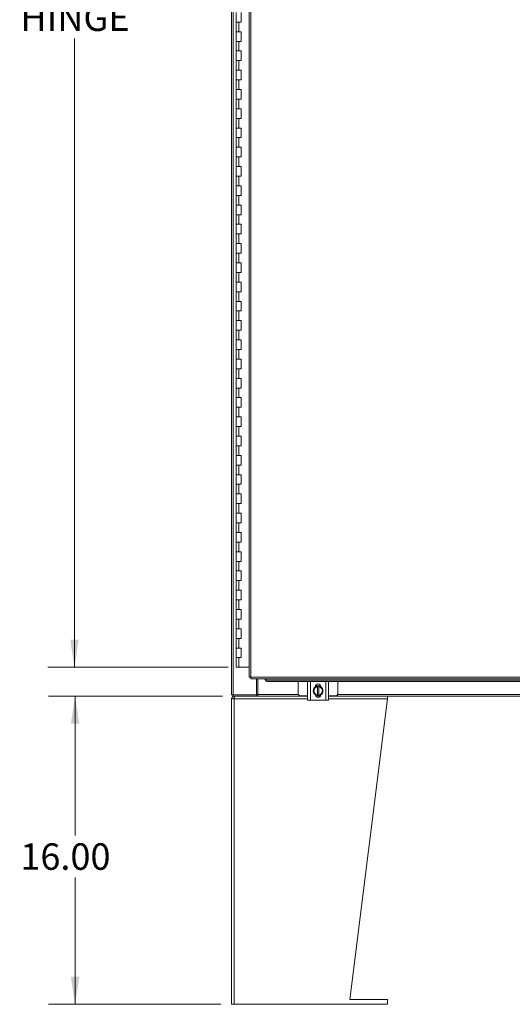
# Model space of a CAD drawing. Units: inches. Extents: x 0 to 23.4, y 0 to 16.5.
# Drawn here: x 3.1 to 5.4, y 3.2 to 7.9 of the extents above; entities that cross this region are included whole.
import ezdxf

# ---------------------------------------------------------------- set-up
doc = ezdxf.new("R2010")
doc.units = ezdxf.units.IN
doc.header["$MEASUREMENT"] = 0
doc.styles.add('SLDTEXTSTYLE0', font='TXT', dxfattribs={"width": 0.75})
doc.dimstyles.new('SLDDIMSTYLE0', dxfattribs={"dimtxt": 0.125, "dimasz": 0.13, "dimexe": 0, "dimexo": 0.0625, "dimgap": 0.03125, "dimtad": 0, "dimtih": 1, "dimtoh": 1, "dimlfac": 11, "dimrnd": 1e-09, "dimzin": 4, "dimdsep": 46, "dimtxsty": 'SLDTEXTSTYLE0', "dimsah": 1, "dimcen": 0.09, "dimadec": 0, "dimazin": 1, "dimtfac": 1, "dimtofl": 0, "dimtmove": 0, "dimatfit": 3, "dimfxl": 1, "dimfrac": 2, "dimtolj": 1, "dimtzin": 12, "dimarcsym": 0})

# ---------------------------------------------------------------- blocks, each defined once
blk = doc.blocks.new('_D')
at = {"color": 7, "linetype": 'Continuous', "lineweight": 0}
for p, q in [((4.1011, 11.0814), (3.2385, 11.0814)), ((3.3635, 11.0814), (3.3635, 8.1728)), ((3.3635, 4.8087), (3.3635, 7.7759)), ((4.0898, 4.8087), (3.2385, 4.8087))]:
    blk.add_line(p, q, dxfattribs=at)
for points in [[(3.3635, 11.0814), (3.3435, 10.9514), (3.3835, 10.9514)], [(3.3635, 4.8087), (3.3835, 4.9387), (3.3435, 4.9387)]]:
    blk.add_solid(points, dxfattribs=at)
at = {"color": 7, "linetype": 'Continuous', "lineweight": 0, "char_height": 0.125, "attachment_point": 1, "style": 'SLDTEXTSTYLE0'}
for s, insert in [('69.00', (3.1049, 8.1355, -0.4084)), ('HINGE', (3.1087, 7.9371, -0.4084))]:
    blk.add_mtext(s, dxfattribs=dict(at, insert=insert))
blk = doc.blocks.new('_D_9')
at = {"color": 7, "linetype": 'Continuous', "lineweight": 0}
for p, q in [((4.0627, 4.6723), (3.2416, 4.6723)), ((3.3666, 4.6723), (3.3666, 4.015)), ((3.3666, 3.2178), (3.3666, 3.8166)), ((4.0559, 3.2178), (3.2416, 3.2178))]:
    blk.add_line(p, q, dxfattribs=at)
for points in [[(3.3666, 4.6723), (3.3466, 4.5423), (3.3866, 4.5423)], [(3.3666, 3.2178), (3.3866, 3.3478), (3.3466, 3.3478)]]:
    blk.add_solid(points, dxfattribs=at)
at = {"color": 7, "linetype": 'Continuous', "lineweight": 0, "insert": (3.108, 3.9777, -0.4084), "char_height": 0.125, "attachment_point": 1, "style": 'SLDTEXTSTYLE0'}
blk.add_mtext('16.00', dxfattribs=at)

msp = doc.modelspace()

# ---------------------------------------------------------------- linework, layer by layer
at = {"color": 7, "linetype": 'Continuous', "lineweight": 15}
for p, q in [((4.10591, 4.67909), (4.10591, 11.21097)), ((4.11389, 4.67909), (4.11389, 11.21097)), ((4.18871, 11.12732), (4.18871, 4.76274)), ((4.19668, 11.12742), (4.19668, 4.76264)), ((4.12841, 7.89958), (4.12841, 7.85412)), ((4.15114, 7.85412), (4.15114, 7.89958)), ((4.12841, 7.85412), (4.12841, 7.80867)), ((4.12841, 7.85412), (4.13977, 7.85412)), ((4.12841, 7.80867), (4.12841, 7.76321)), ((4.13977, 7.80867), (4.12841, 7.80867)), ((4.13977, 7.85412), (4.13977, 7.80867)), ((4.13977, 7.85412), (4.15114, 7.85412)), ((4.15114, 7.80867), (4.13977, 7.80867)), ((4.15114, 7.76321), (4.15114, 7.80867)), ((4.12841, 7.76321), (4.12841, 7.71776)), ((4.12841, 7.76321), (4.13977, 7.76321)), ((4.13977, 7.76321), (4.13977, 7.71776)), ((4.13977, 7.76321), (4.15114, 7.76321)), ((4.12841, 7.71776), (4.12841, 7.6723)), ((4.13977, 7.71776), (4.12841, 7.71776)), ((4.15114, 7.71776), (4.13977, 7.71776)), ((4.15114, 7.6723), (4.15114, 7.71776)), ((4.12841, 7.6723), (4.12841, 7.62685)), ((4.12841, 7.6723), (4.13977, 7.6723)), ((4.13977, 7.6723), (4.13977, 7.62685)), ((4.13977, 7.6723), (4.15114, 7.6723)), ((4.12841, 7.62685), (4.12841, 7.58139)), ((4.13977, 7.62685), (4.12841, 7.62685)), ((4.15114, 7.62685), (4.13977, 7.62685)), ((4.15114, 7.58139), (4.15114, 7.62685)), ((4.12841, 7.58139), (4.12841, 7.53594)), ((4.12841, 7.58139), (4.13977, 7.58139)), ((4.13977, 7.58139), (4.13977, 7.53594)), ((4.13977, 7.58139), (4.15114, 7.58139)), ((4.12841, 7.53594), (4.12841, 7.49048)), ((4.13977, 7.53594), (4.12841, 7.53594)), ((4.15114, 7.53594), (4.13977, 7.53594)), ((4.15114, 7.49048), (4.15114, 7.53594)), ((4.12841, 7.49048), (4.12841, 7.44503)), ((4.12841, 7.49048), (4.13977, 7.49048)), ((4.13977, 7.49048), (4.13977, 7.44503)), ((4.13977, 7.49048), (4.15114, 7.49048)), ((4.12841, 7.44503), (4.12841, 7.39958)), ((4.13977, 7.44503), (4.12841, 7.44503)), ((4.15114, 7.44503), (4.13977, 7.44503)), ((4.15114, 7.39958), (4.15114, 7.44503)), ((4.12841, 7.39958), (4.12841, 7.35412)), ((4.12841, 7.39958), (4.13977, 7.39958)), ((4.13977, 7.39958), (4.13977, 7.35412)), ((4.13977, 7.39958), (4.15114, 7.39958)), ((4.12841, 7.35412), (4.12841, 7.30867)), ((4.13977, 7.35412), (4.12841, 7.35412)), ((4.15114, 7.35412), (4.13977, 7.35412)), ((4.15114, 7.30867), (4.15114, 7.35412)), ((4.12841, 7.30867), (4.12841, 7.26321)), ((4.12841, 7.30867), (4.13977, 7.30867)), ((4.13977, 7.30867), (4.13977, 7.26321)), ((4.13977, 7.30867), (4.15114, 7.30867)), ((4.12841, 7.26321), (4.12841, 7.21776)), ((4.13977, 7.26321), (4.12841, 7.26321)), ((4.15114, 7.26321), (4.13977, 7.26321)), ((4.15114, 7.21776), (4.15114, 7.26321)), ((4.12841, 7.21776), (4.12841, 7.1723)), ((4.12841, 7.21776), (4.13977, 7.21776)), ((4.13977, 7.21776), (4.13977, 7.1723)), ((4.13977, 7.21776), (4.15114, 7.21776)), ((4.12841, 7.1723), (4.12841, 7.12685)), ((4.13977, 7.1723), (4.12841, 7.1723)), ((4.15114, 7.1723), (4.13977, 7.1723)), ((4.15114, 7.12685), (4.15114, 7.1723)), ((4.12841, 7.12685), (4.12841, 7.08139)), ((4.12841, 7.12685), (4.13977, 7.12685)), ((4.13977, 7.12685), (4.13977, 7.08139)), ((4.13977, 7.12685), (4.15114, 7.12685)), ((4.12841, 7.08139), (4.12841, 7.03594)), ((4.13977, 7.08139), (4.12841, 7.08139)), ((4.15114, 7.08139), (4.13977, 7.08139)), ((4.15114, 7.03594), (4.15114, 7.08139)), ((4.12841, 7.03594), (4.12841, 6.99048)), ((4.12841, 7.03594), (4.13977, 7.03594)), ((4.13977, 7.03594), (4.13977, 6.99048)), ((4.13977, 7.03594), (4.15114, 7.03594)), ((4.12841, 6.99048), (4.12841, 6.94503)), ((4.13977, 6.99048), (4.12841, 6.99048)), ((4.15114, 6.99048), (4.13977, 6.99048)), ((4.15114, 6.94503), (4.15114, 6.99048)), ((4.12841, 6.94503), (4.12841, 6.89958)), ((4.12841, 6.94503), (4.13977, 6.94503)), ((4.13977, 6.94503), (4.13977, 6.89958)), ((4.13977, 6.94503), (4.15114, 6.94503)), ((4.12841, 6.89958), (4.12841, 6.85412)), ((4.13977, 6.89958), (4.12841, 6.89958)), ((4.15114, 6.89958), (4.13977, 6.89958)), ((4.15114, 6.85412), (4.15114, 6.89958)), ((4.12841, 6.85412), (4.12841, 6.80867)), ((4.12841, 6.85412), (4.13977, 6.85412)), ((4.13977, 6.85412), (4.13977, 6.80867)), ((4.13977, 6.85412), (4.15114, 6.85412)), ((4.12841, 6.80867), (4.12841, 6.76321)), ((4.13977, 6.80867), (4.12841, 6.80867)), ((4.15114, 6.80867), (4.13977, 6.80867)), ((4.15114, 6.76321), (4.15114, 6.80867)), ((4.12841, 6.76321), (4.12841, 6.71776)), ((4.12841, 6.76321), (4.13977, 6.76321)), ((4.13977, 6.76321), (4.13977, 6.71776)), ((4.13977, 6.76321), (4.15114, 6.76321)), ((4.12841, 6.71776), (4.12841, 6.6723)), ((4.13977, 6.71776), (4.12841, 6.71776)), ((4.15114, 6.71776), (4.13977, 6.71776)), ((4.15114, 6.6723), (4.15114, 6.71776)), ((4.12841, 6.6723), (4.12841, 6.62685)), ((4.12841, 6.6723), (4.13977, 6.6723)), ((4.13977, 6.6723), (4.13977, 6.62685)), ((4.13977, 6.6723), (4.15114, 6.6723)), ((4.12841, 6.62685), (4.12841, 6.58139)), ((4.13977, 6.62685), (4.12841, 6.62685)), ((4.15114, 6.62685), (4.13977, 6.62685)), ((4.15114, 6.58139), (4.15114, 6.62685)), ((4.12841, 6.58139), (4.12841, 6.53594)), ((4.12841, 6.58139), (4.13977, 6.58139)), ((4.13977, 6.58139), (4.13977, 6.53594)), ((4.13977, 6.58139), (4.15114, 6.58139)), ((4.12841, 6.53594), (4.12841, 6.49048)), ((4.13977, 6.53594), (4.12841, 6.53594)), ((4.15114, 6.53594), (4.13977, 6.53594)), ((4.15114, 6.49048), (4.15114, 6.53594)), ((4.12841, 6.49048), (4.12841, 6.44503)), ((4.12841, 6.49048), (4.13977, 6.49048)), ((4.13977, 6.49048), (4.13977, 6.44503)), ((4.13977, 6.49048), (4.15114, 6.49048)), ((4.12841, 6.44503), (4.12841, 6.39958)), ((4.13977, 6.44503), (4.12841, 6.44503)), ((4.15114, 6.44503), (4.13977, 6.44503)), ((4.15114, 6.39958), (4.15114, 6.44503)), ((4.12841, 6.39958), (4.12841, 6.35412)), ((4.12841, 6.39958), (4.13977, 6.39958)), ((4.13977, 6.39958), (4.13977, 6.35412)), ((4.13977, 6.39958), (4.15114, 6.39958)), ((4.12841, 6.35412), (4.12841, 6.30867)), ((4.13977, 6.35412), (4.12841, 6.35412)), ((4.15114, 6.35412), (4.13977, 6.35412)), ((4.15114, 6.30867), (4.15114, 6.35412)), ((4.12841, 6.30867), (4.12841, 6.26321)), ((4.12841, 6.30867), (4.13977, 6.30867)), ((4.13977, 6.30867), (4.13977, 6.26321)), ((4.13977, 6.30867), (4.15114, 6.30867)), ((4.12841, 6.26321), (4.12841, 6.21776)), ((4.13977, 6.26321), (4.12841, 6.26321)), ((4.15114, 6.26321), (4.13977, 6.26321)), ((4.15114, 6.21776), (4.15114, 6.26321)), ((4.12841, 6.21776), (4.12841, 6.1723)), ((4.12841, 6.21776), (4.13977, 6.21776)), ((4.13977, 6.21776), (4.13977, 6.1723)), ((4.13977, 6.21776), (4.15114, 6.21776)), ((4.12841, 6.1723), (4.12841, 6.12685)), ((4.13977, 6.1723), (4.12841, 6.1723)), ((4.15114, 6.1723), (4.13977, 6.1723)), ((4.15114, 6.12685), (4.15114, 6.1723)), ((4.12841, 6.12685), (4.12841, 6.08139)), ((4.12841, 6.12685), (4.13977, 6.12685)), ((4.13977, 6.12685), (4.13977, 6.08139)), ((4.13977, 6.12685), (4.15114, 6.12685)), ((4.12841, 6.08139), (4.12841, 6.03594)), ((4.13977, 6.08139), (4.12841, 6.08139)), ((4.15114, 6.08139), (4.13977, 6.08139)), ((4.15114, 6.03594), (4.15114, 6.08139)), ((4.12841, 6.03594), (4.12841, 5.99048)), ((4.12841, 6.03594), (4.13977, 6.03594)), ((4.13977, 6.03594), (4.13977, 5.99048)), ((4.13977, 6.03594), (4.15114, 6.03594)), ((4.12841, 5.99048), (4.12841, 5.94503)), ((4.13977, 5.99048), (4.12841, 5.99048)), ((4.15114, 5.99048), (4.13977, 5.99048)), ((4.15114, 5.94503), (4.15114, 5.99048)), ((4.12841, 5.94503), (4.12841, 5.89958)), ((4.12841, 5.94503), (4.13977, 5.94503)), ((4.13977, 5.94503), (4.13977, 5.89958)), ((4.13977, 5.94503), (4.15114, 5.94503)), ((4.12841, 5.89958), (4.12841, 5.85412)), ((4.13977, 5.89958), (4.12841, 5.89958)), ((4.15114, 5.89958), (4.13977, 5.89958)), ((4.15114, 5.85412), (4.15114, 5.89958)), ((4.12841, 5.85412), (4.12841, 5.80867)), ((4.12841, 5.85412), (4.13977, 5.85412)), ((4.13977, 5.85412), (4.13977, 5.80867)), ((4.13977, 5.85412), (4.15114, 5.85412)), ((4.12841, 5.80867), (4.12841, 5.76321)), ((4.13977, 5.80867), (4.12841, 5.80867)), ((4.12841, 5.76321), (4.12841, 5.71776)), ((4.12841, 5.76321), (4.13977, 5.76321)), ((4.15114, 5.80867), (4.13977, 5.80867)), ((4.13977, 5.76321), (4.13977, 5.71776)), ((4.13977, 5.76321), (4.15114, 5.76321)), ((4.15114, 5.76321), (4.15114, 5.80867)), ((4.12841, 5.71776), (4.12841, 5.6723)), ((4.13977, 5.71776), (4.12841, 5.71776)), ((4.15114, 5.71776), (4.13977, 5.71776)), ((4.15114, 5.6723), (4.15114, 5.71776)), ((4.12841, 5.6723), (4.12841, 5.62685)), ((4.12841, 5.6723), (4.13977, 5.6723)), ((4.13977, 5.6723), (4.13977, 5.62685)), ((4.13977, 5.6723), (4.15114, 5.6723)), ((4.12841, 5.62685), (4.12841, 5.58139)), ((4.13977, 5.62685), (4.12841, 5.62685)), ((4.15114, 5.62685), (4.13977, 5.62685)), ((4.15114, 5.58139), (4.15114, 5.62685)), ((4.12841, 5.58139), (4.12841, 5.53594)), ((4.12841, 5.58139), (4.13977, 5.58139)), ((4.13977, 5.58139), (4.13977, 5.53594)), ((4.13977, 5.58139), (4.15114, 5.58139)), ((4.12841, 5.53594), (4.12841, 5.49048)), ((4.13977, 5.53594), (4.12841, 5.53594)), ((4.15114, 5.53594), (4.13977, 5.53594)), ((4.15114, 5.49048), (4.15114, 5.53594)), ((4.12841, 5.49048), (4.12841, 5.44503)), ((4.12841, 5.49048), (4.13977, 5.49048)), ((4.13977, 5.49048), (4.13977, 5.44503)), ((4.13977, 5.49048), (4.15114, 5.49048)), ((4.12841, 5.44503), (4.12841, 5.39958)), ((4.13977, 5.44503), (4.12841, 5.44503)), ((4.15114, 5.44503), (4.13977, 5.44503)), ((4.15114, 5.39958), (4.15114, 5.44503)), ((4.12841, 5.39958), (4.12841, 5.35412)), ((4.12841, 5.39958), (4.13977, 5.39958)), ((4.13977, 5.39958), (4.13977, 5.35412)), ((4.13977, 5.39958), (4.15114, 5.39958)), ((4.12841, 5.35412), (4.12841, 5.30867)), ((4.13977, 5.35412), (4.12841, 5.35412)), ((4.15114, 5.35412), (4.13977, 5.35412)), ((4.15114, 5.30867), (4.15114, 5.35412)), ((4.12841, 5.30867), (4.12841, 5.26321)), ((4.12841, 5.30867), (4.13977, 5.30867)), ((4.13977, 5.30867), (4.13977, 5.26321)), ((4.13977, 5.30867), (4.15114, 5.30867)), ((4.12841, 5.26321), (4.12841, 5.21776)), ((4.13977, 5.26321), (4.12841, 5.26321)), ((4.15114, 5.26321), (4.13977, 5.26321)), ((4.15114, 5.21776), (4.15114, 5.26321)), ((4.12841, 5.21776), (4.12841, 5.1723)), ((4.12841, 5.21776), (4.13977, 5.21776)), ((4.13977, 5.21776), (4.13977, 5.1723)), ((4.13977, 5.21776), (4.15114, 5.21776)), ((4.12841, 5.1723), (4.12841, 5.12685)), ((4.13977, 5.1723), (4.12841, 5.1723)), ((4.15114, 5.1723), (4.13977, 5.1723)), ((4.15114, 5.12685), (4.15114, 5.1723)), ((4.12841, 5.12685), (4.12841, 5.08139)), ((4.12841, 5.12685), (4.13977, 5.12685)), ((4.13977, 5.12685), (4.13977, 5.08139)), ((4.13977, 5.12685), (4.15114, 5.12685)), ((4.12841, 5.08139), (4.12841, 5.03594)), ((4.13977, 5.08139), (4.12841, 5.08139)), ((4.15114, 5.08139), (4.13977, 5.08139)), ((4.15114, 5.03594), (4.15114, 5.08139)), ((4.12841, 5.03594), (4.12841, 4.99048)), ((4.12841, 5.03594), (4.13977, 5.03594)), ((4.13977, 5.03594), (4.13977, 4.99048)), ((4.13977, 5.03594), (4.15114, 5.03594)), ((4.12841, 4.99048), (4.12841, 4.94503)), ((4.13977, 4.99048), (4.12841, 4.99048)), ((4.15114, 4.99048), (4.13977, 4.99048)), ((4.15114, 4.94503), (4.15114, 4.99048)), ((4.12841, 4.94503), (4.12841, 4.89958)), ((4.12841, 4.94503), (4.13977, 4.94503)), ((4.13977, 4.94503), (4.13977, 4.89958)), ((4.13977, 4.94503), (4.15114, 4.94503)), ((4.12841, 4.89958), (4.12841, 4.85412)), ((4.13977, 4.89958), (4.12841, 4.89958)), ((4.15114, 4.89958), (4.13977, 4.89958)), ((4.15114, 4.85412), (4.15114, 4.89958)), ((4.12841, 4.85412), (4.12841, 4.80867)), ((4.12841, 4.85412), (4.13977, 4.85412)), ((4.13977, 4.85412), (4.13977, 4.80867)), ((4.13977, 4.85412), (4.15114, 4.85412)), ((4.13977, 4.80867), (4.12841, 4.80867)), ((4.18871, 4.80867), (4.13977, 4.80867)), ((4.19668, 4.76264), (7.28583, 4.76264)), ((4.19679, 4.75467), (7.28572, 4.75467)), ((4.22412, 4.67909), (4.22412, 4.75467)), ((4.22981, 4.68028), (4.22981, 4.75467)), ((4.26497, 4.75467), (4.26497, 4.75305)), ((4.26497, 4.74965), (4.26497, 4.75305)), ((4.26497, 4.75305), (4.26497, 4.75289)), ((4.26497, 4.75289), (7.21754, 4.75289)), ((4.26497, 4.7495), (4.26497, 4.74965)), ((7.20845, 4.74517), (4.27406, 4.74517)), ((4.27406, 4.74517), (4.27406, 4.74177)), ((7.20845, 4.74177), (4.27406, 4.74177)), ((4.42137, 4.74177), (4.42137, 4.68542)), ((4.46546, 4.65315), (4.46546, 4.74133)), ((4.46546, 4.74133), (4.47864, 4.74133)), ((4.46682, 4.74177), (4.46682, 4.74133)), ((4.47864, 4.74133), (4.47864, 4.65315)), ((4.55137, 4.74133), (4.47864, 4.74133)), ((4.55137, 4.65315), (4.55137, 4.74133)), ((4.55137, 4.74133), (4.56455, 4.74133)), ((4.56319, 4.74133), (4.56319, 4.74177)), ((4.56455, 4.74133), (4.56455, 4.65315)), ((4.60864, 4.68542), (4.60864, 4.74177)), ((4.4983, 4.70807), (4.49727, 4.70628)), ((4.4983, 4.70807), (4.50352, 4.71711)), ((4.50223, 4.71604), (4.50223, 4.71719)), ((4.50292, 4.72133), (4.52709, 4.72133)), ((4.50354, 4.71713), (4.5116, 4.71713)), ((4.5116, 4.71713), (4.5116, 4.71685)), ((4.5116, 4.71713), (4.51841, 4.71713)), ((4.5116, 4.71685), (4.5116, 4.67762)), ((4.51841, 4.71685), (4.51841, 4.71713)), ((4.51841, 4.67762), (4.51841, 4.71685)), ((4.52649, 4.71711), (4.53171, 4.70807)), ((4.52778, 4.71719), (4.52778, 4.71604)), ((4.53274, 4.70628), (4.53171, 4.70807)), ((4.53274, 4.70628), (4.53796, 4.69724)), ((4.53796, 4.69724), (4.53274, 4.6882)), ((4.11389, 4.67909), (4.10591, 4.67909)), ((4.10591, 3.21776), (4.10591, 4.6593)), ((4.11891, 4.6593), (4.10591, 4.6593)), ((4.11271, 4.67909), (4.11271, 4.6723)), ((4.22641, 4.6723), (4.11271, 4.6723)), ((4.11389, 4.67909), (4.22412, 4.67909)), ((4.11891, 4.6723), (4.11891, 4.66285)), ((4.11891, 3.21776), (4.11891, 4.6593)), ((4.22641, 4.67909), (4.22412, 4.67909)), ((4.22641, 4.67909), (4.22641, 4.6723)), ((4.22981, 4.67909), (4.22641, 4.67909)), ((4.22641, 4.6723), (4.22764, 4.6723)), ((4.22858, 4.6723), (4.22764, 4.6723)), ((4.22858, 4.6723), (4.22981, 4.6723)), ((4.22981, 4.6723), (4.22981, 4.68028)), ((4.46546, 4.6723), (4.22981, 4.6723)), ((4.43228, 4.67451), (4.46546, 4.67451)), ((4.47864, 4.65315), (4.46546, 4.65315)), ((4.55137, 4.65315), (4.47864, 4.65315)), ((4.49727, 4.6882), (4.4983, 4.6864)), ((4.5264, 4.67315), (4.50361, 4.67315)), ((4.52593, 4.6723), (4.50408, 4.6723)), ((4.5116, 4.67735), (4.5116, 4.67762)), ((4.51841, 4.67735), (4.5116, 4.67735)), ((4.51841, 4.67762), (4.51841, 4.67735)), ((4.53171, 4.6864), (4.52649, 4.67737)), ((4.53171, 4.6864), (4.53274, 4.6882)), ((4.56455, 4.65315), (4.55137, 4.65315)), ((4.56455, 4.67451), (4.59773, 4.67451)), ((5.69273, 4.6723), (4.56455, 4.6723)), ((4.66557, 3.24048), (4.84273, 4.6593)), ((4.84273, 4.6593), (4.84273, 4.6723)), ((4.10591, 3.21776), (4.11891, 3.21776)), ((4.11891, 3.21776), (4.84273, 3.21776)), ((4.84273, 3.24048), (4.66557, 3.24048)), ((4.84273, 3.21776), (4.84273, 3.24048))]:
    msp.add_line(p, q, dxfattribs=at)
at = {"color": 8, "linetype": 'Continuous', "lineweight": 15}
for p, q in [((4.46546, 4.6593), (4.11891, 4.6593)), ((4.22981, 4.68028), (4.42266, 4.68028)), ((4.84273, 4.6593), (4.56455, 4.6593)), ((4.60735, 4.68028), (5.64993, 4.68028))]:
    msp.add_line(p, q, dxfattribs=at)
at = {"color": 7, "linetype": 'Continuous', "lineweight": 15, "flags": 128}
for points in [[(4.50477, 4.71753), (4.50957, 4.71931), (4.51501, 4.71997)], [(4.51501, 4.71997), (4.52044, 4.71931), (4.52555, 4.71737)]]:
    msp.add_lwpolyline(points, dxfattribs=at)
at = {"color": 7, "linetype": 'Continuous', "lineweight": 15}
for centre, radius, start, end in [((4.27351, 4.75373), 0.00858, 185.58808, 273.70168), ((4.27351, 4.75033), 0.00858, 185.58808, 273.70168), ((4.51501, 4.69724), 0.02273, 122.63679, 177.96656), ((4.51501, 4.69724), 0.02273, 183.08252, 237.21048), ((4.51501, 4.69724), 0.01991, 152.99939, 207.00061), ((4.51501, 4.69724), 0.01991, 99.85951, 147.02914), ((4.51501, 4.71719), 0.01277, 0, 180), ((4.51501, 4.69724), 0.02295, 119.96432, 120.02853), ((4.51501, 4.69724), 0.01991, 32.97086, 80.14049), ((4.51501, 4.69724), 0.02295, 59.97147, 60.03568), ((4.51501, 4.69724), 0.02273, 304.16596, 55.80578), ((4.51501, 4.69724), 0.01991, 332.99939, 27.00061), ((4.43228, 4.68542), 0.01091, 180, 270), ((4.51501, 4.69724), 0.01991, 212.97086, 260.14049), ((4.51501, 4.67892), 0.01277, 182.18372, 357.81628), ((4.51501, 4.69724), 0.02295, 239.97147, 240.03568), ((4.51501, 4.69724), 0.02273, 241.60626, 297.05563), ((4.51501, 4.69724), 0.01991, 279.85951, 327.02914), ((4.51501, 4.69724), 0.02295, 299.96432, 300.02853), ((4.59773, 4.68542), 0.01091, 270, 0)]:
    msp.add_arc(centre, radius, start, end, dxfattribs=at)
for points in [[(4.19668, 4.76264), (4.19564, 4.76265), (4.19355, 4.76266), (4.19091, 4.76269), (4.18907, 4.76272), (4.18883, 4.76273), (4.18871, 4.76274)], [(4.19679, 4.75467), (4.19678, 4.75479), (4.19676, 4.75503), (4.19673, 4.75687), (4.19671, 4.7595), (4.19669, 4.76159), (4.19668, 4.76264)], [(4.10591, 4.6593), (4.10611, 4.66101), (4.1065, 4.66441), (4.10951, 4.66871), (4.1138, 4.67172), (4.11721, 4.67211), (4.11891, 4.6723)], [(4.11537, 4.6593), (4.11542, 4.65977), (4.11553, 4.6607), (4.11635, 4.66187), (4.11752, 4.66269), (4.11845, 4.66279), (4.11891, 4.66285)], [(4.12145, 4.6723), (4.12123, 4.67211), (4.12081, 4.67172), (4.12018, 4.66871), (4.11955, 4.66441), (4.11913, 4.66101), (4.11891, 4.6593)]]:
    msp.add_open_spline(points, degree=3, dxfattribs=at)
for points, knots in [([(4.49205, 4.69724), (4.4929, 4.69871), (4.49461, 4.70167), (4.49638, 4.70474), (4.49727, 4.70628)], [0, 0, 0, 0, 0.4963914, 1, 1, 1, 1]), ([(4.49727, 4.6882), (4.49639, 4.68972), (4.49462, 4.69278), (4.49291, 4.69574), (4.49205, 4.69724)], [0, 0, 0, 0, 0.4956528, 1, 1, 1, 1]), ([(4.51841, 4.71713), (4.51977, 4.71713), (4.52249, 4.71713), (4.52514, 4.71713), (4.52647, 4.71713)], [0, 0, 0, 0, 0.4977119, 1, 1, 1, 1]), ([(4.50352, 4.67737), (4.50267, 4.67884), (4.50096, 4.6818), (4.49919, 4.68486), (4.4983, 4.6864)], [0, 0, 0, 0, 0.4963914, 1, 1, 1, 1]), ([(4.5116, 4.67735), (4.51024, 4.67735), (4.50752, 4.67735), (4.50487, 4.67735), (4.50354, 4.67735)], [0, 0, 0, 0, 0.4977119, 1, 1, 1, 1]), ([(4.52647, 4.67735), (4.52515, 4.67735), (4.5225, 4.67735), (4.51978, 4.67735), (4.51841, 4.67735)], [0, 0, 0, 0, 0.4980624, 1, 1, 1, 1])]:
    msp.add_open_spline(points, degree=3, knots=knots, dxfattribs=at)

# ---------------------------------------------------------------- dimensions: what is measured, and where the dimension line sits
at = {"color": 7, "linetype": 'Continuous', "lineweight": 0}
dim = msp.add_linear_dim(base=(3.36347, 11.08139), p1=(4.13977, 4.80867), p2=(4.15114, 11.08139), angle=90, text='<>\\PHINGE', dimstyle='SLDDIMSTYLE0', dxfattribs=at)
dim.commit()
dim.dimension.update_dxf_attribs({"geometry": '_D', "text_midpoint": (3.36347, 7.97438), "dimtype": 160})
dim = msp.add_linear_dim(base=(3.36657, 3.21776), p1=(4.11271, 4.6723), p2=(4.10591, 3.21776), angle=90, dimstyle='SLDDIMSTYLE0', dxfattribs=at)
dim.commit()
dim.dimension.update_dxf_attribs({"geometry": '_D_9', "text_midpoint": (3.36657, 3.91582), "dimtype": 160})

doc.saveas('drawing.dxf')
